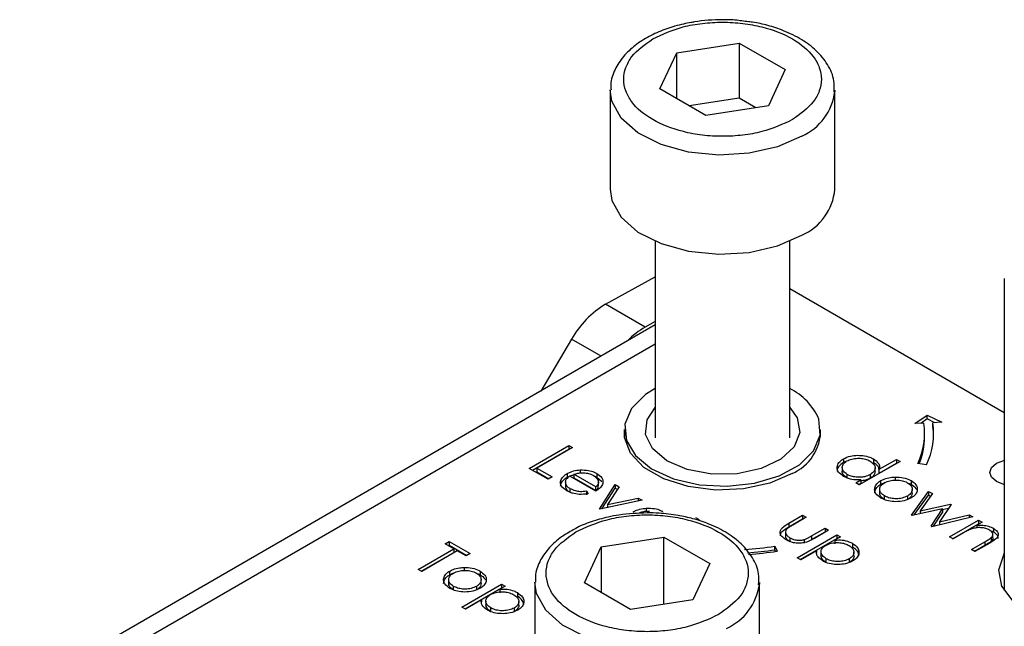
# Model space of a CAD drawing. Units: millimetres. Extents: x 10 to 410, y 10 to 267.
# Drawn here: x 41 to 42, y 233 to 233 of the extents above; entities that cross this region are included whole.
import ezdxf

# ---------------------------------------------------------------- set-up
doc = ezdxf.new("R2010")
doc.units = ezdxf.units.MM
doc.layers.add('SLD-0', color=179, linetype='Continuous')

msp = doc.modelspace()

# ---------------------------------------------------------------- linework, layer by layer
at = {"layer": 'SLD-0', "color": 179, "linetype": 'Continuous'}
for p, q in [((41.7272, 233.4505), (41.7969, 233.4613)), ((41.7969, 233.4613), (41.848, 233.4318)), ((41.7969, 233.4613), (41.7969, 233.4)), ((41.7085, 233.4103), (41.7272, 233.4505)), ((41.7272, 233.3995), (41.7272, 233.4505)), ((41.848, 233.4318), (41.8293, 233.3916)), ((41.6532, 233.4088), (41.6532, 233.2986)), ((41.7596, 233.3808), (41.7085, 233.4103)), ((41.9032, 233.2986), (41.9032, 233.4088)), ((41.9032, 233.4088), (41.9032, 233.4073)), ((41.7969, 233.4), (41.7412, 233.3914)), ((41.8153, 233.3894), (41.7969, 233.4)), ((41.8293, 233.3916), (41.7596, 233.3808)), ((41.6532, 233.2986), (41.6551, 233.2863)), ((41.6551, 233.2863), (41.6654, 233.2676)), ((41.6654, 233.2676), (41.684, 233.2511)), ((41.684, 233.2511), (41.7097, 233.2382)), ((41.7032, 233.2408), (41.7032, 233.022)), ((41.8395, 233.2357), (41.8666, 233.2475)), ((41.8532, 233.022), (41.8532, 233.2408)), ((41.7097, 233.2382), (41.7404, 233.2298)), ((41.7404, 233.2298), (41.774, 233.2264)), ((41.8078, 233.2285), (41.8395, 233.2357)), ((41.774, 233.2264), (41.8078, 233.2285)), ((41.648, 233.1708), (41.7032, 233.2014)), ((42.0919, 233.1995), (42.0919, 232.8522)), ((42.0919, 233.0501), (41.8532, 233.1879)), ((41.6921, 233.1453), (41.648, 233.1708)), ((41.7032, 233.1478), (40.9957, 232.7393)), ((41.7032, 233.1514), (41.6921, 233.1453)), ((41.6101, 233.132), (41.5759, 233.0742)), ((41.7032, 233.0769), (41.6926, 233.0702)), ((41.6926, 233.0702), (41.677, 233.0546)), ((41.677, 233.0546), (41.6696, 233.0372)), ((41.6942, 233.0422), (41.7032, 233.0557)), ((41.8532, 233.0557), (41.8613, 233.0445)), ((41.8613, 233.0445), (41.8643, 233.0282)), ((41.8869, 233.0251), (41.8854, 233.043)), ((41.9924, 233.0379), (42.0061, 233.0473)), ((42.0061, 233.0432), (41.9988, 233.0382)), ((42.0061, 233.0473), (42.0223, 233.0394)), ((42.0061, 233.0432), (42.0061, 233.0473)), ((42.0147, 233.039), (42.0061, 233.0432)), ((41.6696, 233.0372), (41.6711, 233.0193)), ((41.6925, 233.0259), (41.6942, 233.0422)), ((42.0024, 233.0384), (41.9924, 233.0379)), ((42.0223, 233.0394), (42.0124, 233.0389)), ((42.0124, 233.0348), (42.0124, 233.0389)), ((42.013, 233.0289), (42.0124, 233.0348)), ((41.6692, 233.0226), (41.6691, 233.0313)), ((41.6691, 233.0311), (41.6691, 233.0228)), ((41.6758, 233.005), (41.6692, 233.0226)), ((41.7001, 233.0101), (41.6925, 233.0259)), ((41.8643, 233.0282), (41.858, 233.0122)), ((41.8795, 233.0077), (41.8869, 233.0251)), ((41.8874, 233.0228), (41.8874, 233.0311)), ((42.0032, 233.023), (42.0032, 233.0271)), ((42.0132, 233.023), (42.013, 233.0289)), ((41.5629, 232.9881), (41.6071, 233.0136)), ((41.6111, 233.0113), (41.5714, 232.9884)), ((41.6071, 233.0136), (41.6111, 233.0113)), ((41.6071, 233.0136), (41.6071, 233.0095)), ((41.6711, 233.0193), (41.6812, 233.0024)), ((41.7162, 232.9966), (41.7001, 233.0101)), ((41.858, 233.0122), (41.8431, 232.9983)), ((41.5665, 232.986), (41.6071, 233.0095)), ((41.6071, 233.0095), (41.6076, 233.0093)), ((41.6907, 232.9892), (41.6758, 233.005)), ((41.6812, 233.0024), (41.6992, 232.9877)), ((41.8639, 232.9921), (41.8795, 233.0077)), ((41.5839, 232.976), (41.5629, 232.9881)), ((41.5714, 232.9884), (41.5884, 232.9786)), ((41.5714, 232.9884), (41.5714, 232.9843)), ((41.7127, 232.9765), (41.6907, 232.9892)), ((41.739, 232.9868), (41.7162, 232.9966)), ((41.8431, 232.9983), (41.8211, 232.9879)), ((41.8414, 232.9798), (41.8639, 232.9921)), ((41.9115, 232.989), (41.9115, 232.9849)), ((41.9128, 232.9988), (41.9128, 232.9947)), ((41.9759, 232.9959), (41.9305, 232.9698)), ((41.9464, 232.9986), (41.9464, 232.9945)), ((41.9481, 232.9846), (41.9481, 232.9887)), ((41.9526, 232.9871), (41.9719, 232.9982)), ((41.9526, 232.983), (41.9719, 232.9941)), ((41.9719, 232.9982), (41.9759, 232.9959)), ((41.9719, 232.9982), (41.9719, 232.9941)), ((41.9719, 232.9941), (41.9723, 232.9939)), ((42.0052, 232.992), (41.9956, 232.9934)), ((42.0759, 232.9837), (42.0778, 232.9892)), ((42.0778, 232.9892), (42.0832, 232.9939)), ((42.0832, 232.9939), (42.0913, 232.997)), ((42.0913, 232.997), (42.0919, 232.9972)), ((41.5714, 232.9843), (41.5849, 232.9765)), ((41.5884, 232.9786), (41.5839, 232.976)), ((41.6051, 232.9823), (41.6051, 232.9782)), ((41.6372, 232.9629), (41.6083, 232.9796)), ((41.6372, 232.9675), (41.6127, 232.9816)), ((41.6127, 232.9816), (41.6127, 232.9775)), ((41.6127, 232.9775), (41.6372, 232.9634)), ((41.6196, 232.9864), (41.6196, 232.9823)), ((41.6382, 232.9826), (41.6382, 232.9785)), ((41.6382, 232.9785), (41.6437, 232.9737)), ((41.6992, 232.9877), (41.7236, 232.9766)), ((41.7661, 232.9819), (41.739, 232.9868)), ((41.7945, 232.9822), (41.7661, 232.9819)), ((41.8211, 232.9879), (41.7945, 232.9822)), ((41.8138, 232.9716), (41.8414, 232.9798)), ((41.8556, 232.9824), (41.8307, 232.9716)), ((41.9169, 232.9775), (41.9169, 232.9815)), ((41.9427, 232.9813), (41.9427, 232.9772)), ((41.9526, 232.983), (41.9526, 232.9871)), ((41.9704, 232.9785), (41.9704, 232.9744)), ((42.0778, 232.9782), (42.0759, 232.9837)), ((42.0832, 232.9735), (42.0778, 232.9782)), ((41.6032, 232.9727), (41.6032, 232.9686)), ((41.6372, 232.9634), (41.6372, 232.9675)), ((41.64, 232.9729), (41.64, 232.9732)), ((41.64, 232.9691), (41.64, 232.9728)), ((41.6411, 232.9429), (41.6587, 232.9701)), ((41.663, 232.9676), (41.6502, 232.9478)), ((41.6587, 232.9701), (41.663, 232.9676)), ((41.6587, 232.9701), (41.6587, 232.966)), ((41.74, 232.9679), (41.7127, 232.9765)), ((41.7236, 232.9766), (41.7524, 232.9699)), ((41.7704, 232.9641), (41.74, 232.9679)), ((41.7524, 232.9699), (41.7833, 232.9682)), ((41.7833, 232.9682), (41.8138, 232.9716)), ((41.8307, 232.9716), (41.8015, 232.9654)), ((41.9266, 232.972), (41.9322, 232.9753)), ((41.9305, 232.9698), (41.9266, 232.972)), ((41.9322, 232.9712), (41.9301, 232.97)), ((41.9322, 232.9753), (41.9322, 232.9712)), ((41.9545, 232.9704), (41.9545, 232.9745)), ((41.9881, 232.9745), (41.9881, 232.9704)), ((42.0913, 232.9704), (42.0832, 232.9735)), ((42.0919, 232.9702), (42.0913, 232.9704)), ((41.6082, 232.9659), (41.6082, 232.9618)), ((41.6082, 232.9618), (41.6117, 232.9604)), ((41.6268, 232.963), (41.6285, 232.9599)), ((41.6268, 232.963), (41.6268, 232.9589)), ((41.6439, 232.9431), (41.6587, 232.966)), ((41.6502, 232.9478), (41.6844, 232.9552)), ((41.6587, 232.966), (41.6611, 232.9646)), ((41.6844, 232.9552), (41.6887, 232.9527)), ((41.6844, 232.9552), (41.6844, 232.9518)), ((41.8015, 232.9654), (41.7704, 232.9641)), ((41.9531, 232.9648), (41.9531, 232.9607)), ((41.9586, 232.9534), (41.9586, 232.9575)), ((41.984, 232.9574), (41.984, 232.9533)), ((41.9887, 232.9362), (42.0076, 232.9626)), ((41.9893, 232.9607), (41.9893, 232.9648)), ((41.9917, 232.9363), (42.0076, 232.9585)), ((42.0119, 232.9601), (41.9983, 232.9411)), ((42.0076, 232.9626), (42.0119, 232.9601)), ((42.0076, 232.9626), (42.0076, 232.9585)), ((42.0076, 232.9585), (42.0098, 232.9572)), ((41.6887, 232.9527), (41.6417, 232.9426)), ((41.6502, 232.9478), (41.6502, 232.9444)), ((41.9983, 232.9411), (42.032, 232.9485)), ((42.0327, 232.9481), (42.0198, 232.9287)), ((42.032, 232.9485), (42.0327, 232.9481)), ((42.032, 232.9485), (42.032, 232.9471)), ((41.6417, 232.9426), (41.6411, 232.9429)), ((41.6932, 232.9439), (41.6932, 232.9398)), ((41.7482, 232.9335), (41.7522, 232.9312)), ((41.852, 232.9272), (41.8674, 232.9361)), ((41.8714, 232.9338), (41.8564, 232.9251)), ((41.8674, 232.9361), (41.8714, 232.9338)), ((41.8674, 232.9361), (41.8674, 232.932)), ((41.9894, 232.9358), (41.9887, 232.9362)), ((42.0232, 232.9431), (41.9894, 232.9358)), ((41.9983, 232.9411), (41.9983, 232.9377)), ((42.0103, 232.9237), (42.0232, 232.9431)), ((42.0569, 232.9341), (42.0111, 232.9233)), ((42.013, 232.9237), (42.0232, 232.939)), ((42.0198, 232.9287), (42.0527, 232.9365)), ((42.0232, 232.9425), (42.0299, 232.9439)), ((42.0232, 232.9431), (42.0232, 232.939)), ((42.0527, 232.9365), (42.0569, 232.9341)), ((42.0527, 232.9365), (42.0527, 232.9331)), ((41.852, 232.9231), (41.8674, 232.932)), ((41.852, 232.9272), (41.852, 232.9231)), ((41.8674, 232.932), (41.8679, 232.9317)), ((42.0111, 232.9233), (42.0103, 232.9237)), ((42.0198, 232.9287), (42.0198, 232.9253)), ((42.0308, 232.9119), (42.0631, 232.9305)), ((42.0344, 232.9098), (42.0631, 232.9264)), ((42.0671, 232.9282), (42.0613, 232.9249)), ((42.0613, 232.9249), (42.0613, 232.922)), ((42.0631, 232.9305), (42.0671, 232.9282)), ((42.0631, 232.9305), (42.0631, 232.9264)), ((42.0636, 232.9262), (42.0631, 232.9264)), ((41.6432, 232.9009), (41.713, 232.9117)), ((41.713, 232.9117), (41.764, 232.8822)), ((41.713, 232.837), (41.713, 232.9117)), ((41.8482, 232.9164), (41.8482, 232.9123)), ((41.8612, 232.8886), (41.9054, 232.9142)), ((41.8774, 232.913), (41.8924, 232.9217)), ((41.8774, 232.9089), (41.8924, 232.9176)), ((41.8774, 232.913), (41.8774, 232.9089)), ((41.8963, 232.9194), (41.8806, 232.9103)), ((41.8924, 232.9217), (41.8963, 232.9194)), ((41.8924, 232.9217), (41.8924, 232.9176)), ((41.8924, 232.9176), (41.8928, 232.9173)), ((41.9094, 232.9119), (41.9034, 232.9084)), ((41.9054, 232.9142), (41.9094, 232.9119)), ((41.9054, 232.9142), (41.9054, 232.9101)), ((42.0348, 232.9096), (42.0308, 232.9119)), ((42.0465, 232.9163), (42.0348, 232.9096)), ((42.08, 232.9174), (42.0763, 232.9188)), ((42.0793, 232.9109), (42.0793, 232.915)), ((42.08, 232.9215), (42.08, 232.9174)), ((41.4693, 232.9042), (41.4739, 232.9068)), ((41.479, 232.8986), (41.4693, 232.9042)), ((41.4729, 232.9022), (41.4739, 232.9027)), ((41.4739, 232.9068), (41.4971, 232.8934)), ((41.4739, 232.9068), (41.4739, 232.9027)), ((41.4739, 232.9027), (41.4936, 232.8914)), ((41.6246, 232.8607), (41.6432, 232.9009)), ((41.6432, 232.9009), (41.6432, 232.8499)), ((41.8365, 232.9016), (41.8391, 232.896)), ((41.8365, 232.8975), (41.8365, 232.9016)), ((41.853, 232.911), (41.853, 232.9069)), ((41.8647, 232.8866), (41.9054, 232.9101)), ((41.8689, 232.9089), (41.8689, 232.9048)), ((41.9034, 232.9084), (41.9034, 232.9043)), ((41.9058, 232.9098), (41.9054, 232.9101)), ((41.923, 232.9047), (41.923, 232.9006)), ((42.0552, 232.8978), (42.0704, 232.9066)), ((42.0704, 232.9025), (42.0587, 232.8958)), ((42.0757, 232.905), (42.0592, 232.8955)), ((42.0704, 232.9066), (42.0704, 232.9025)), ((42.0773, 232.9111), (42.0773, 232.907)), ((41.4393, 232.8758), (41.479, 232.8986)), ((41.4428, 232.8737), (41.479, 232.8946)), ((41.4829, 232.8964), (41.4433, 232.8735)), ((41.479, 232.8986), (41.479, 232.8946)), ((41.4926, 232.8908), (41.4829, 232.8964)), ((41.4971, 232.8934), (41.4926, 232.8908)), ((41.8373, 232.8958), (41.8365, 232.8975)), ((41.8829, 232.8966), (41.8652, 232.8864)), ((41.8829, 232.8966), (41.8829, 232.8945)), ((41.8878, 232.8953), (41.8878, 232.8912)), ((41.9245, 232.8948), (41.9245, 232.8949)), ((41.9245, 232.8908), (41.9245, 232.8948)), ((42.0592, 232.8955), (42.0552, 232.8978)), ((42.0857, 232.8753), (42.0916, 232.8932)), ((42.0916, 232.8932), (42.0919, 232.8937)), ((41.764, 232.8822), (41.7453, 232.842)), ((41.8652, 232.8864), (41.8612, 232.8886)), ((41.8935, 232.8836), (41.8935, 232.8876)), ((41.9193, 232.8875), (41.9193, 232.8834)), ((41.4433, 232.8735), (41.4393, 232.8758)), ((41.4746, 232.8698), (41.4746, 232.8739)), ((41.4905, 232.878), (41.4905, 232.8739)), ((41.5082, 232.8739), (41.5082, 232.8699)), ((42.0893, 232.8571), (42.0857, 232.8753)), ((41.4732, 232.8643), (41.4732, 232.8602)), ((41.4787, 232.8529), (41.4787, 232.8569)), ((41.488, 232.8339), (41.5322, 232.8594)), ((41.5041, 232.8569), (41.5041, 232.8528)), ((41.5094, 232.8602), (41.5094, 232.8643)), ((41.5362, 232.8571), (41.5302, 232.8537)), ((41.5322, 232.8594), (41.5362, 232.8571)), ((41.5322, 232.8594), (41.5322, 232.8553)), ((41.5693, 232.8612), (41.5693, 232.7832)), ((41.6756, 232.8312), (41.6246, 232.8607)), ((41.8193, 232.8612), (41.8192, 232.8592)), ((41.8193, 232.749), (41.8193, 232.8612)), ((42.1019, 232.8403), (42.0893, 232.8571)), ((41.4916, 232.8318), (41.5322, 232.8553)), ((41.5302, 232.8537), (41.5302, 232.8496)), ((41.5327, 232.8551), (41.5322, 232.8553)), ((41.5498, 232.8499), (41.5498, 232.8458)), ((41.5098, 232.8418), (41.492, 232.8316)), ((41.5098, 232.8418), (41.5098, 232.8397)), ((41.5147, 232.8405), (41.5147, 232.8364)), ((41.5514, 232.8401), (41.5514, 232.8402)), ((41.5514, 232.8361), (41.5514, 232.8401)), ((41.7453, 232.842), (41.6756, 232.8312)), ((41.492, 232.8316), (41.488, 232.8339)), ((41.5204, 232.8288), (41.5204, 232.8329)), ((41.5462, 232.8328), (41.5462, 232.8287))]:
    msp.add_line(p, q, dxfattribs=at)
at = {"layer": 'SLD-0', "color": 8, "linetype": 'Continuous'}
for p, q in [((41.6551, 233.3965), (41.6532, 233.4091)), ((41.6654, 233.3778), (41.6551, 233.3965)), ((41.684, 233.3614), (41.6654, 233.3778)), ((41.7097, 233.3485), (41.684, 233.3614)), ((41.8666, 233.3578), (41.8395, 233.3459)), ((41.7404, 233.34), (41.7097, 233.3485)), ((41.774, 233.3367), (41.7404, 233.34)), ((41.8395, 233.3459), (41.8078, 233.3387)), ((41.8078, 233.3387), (41.774, 233.3367)), ((41.643, 233.113), (41.6101, 233.132)), ((41.0269, 232.7362), (41.7032, 233.1266)), ((41.5711, 232.849), (41.5693, 232.8616)), ((41.5814, 232.8303), (41.5711, 232.849)), ((41.6001, 232.8138), (41.5814, 232.8303)), ((41.6257, 232.8009), (41.6001, 232.8138))]:
    msp.add_line(p, q, dxfattribs=at)
for centre, radius, start, end in [((41.8409, 233.4151), 0.0628, 294.2199, 352.913), ((41.7567, 232.8677), 0.0631, 294.2882, 352.184)]:
    msp.add_arc(centre, radius, start, end, dxfattribs=at)
at = {"layer": 'SLD-0', "color": 179, "linetype": 'Continuous'}
for centre, radius, start, end in [((41.8412, 233.3044), 0.0623, 294.0627, 354.6172), ((41.7028, 233.0796), 0.1064, 121.0218, 150.541), ((41.7361, 233.0682), 0.0888, 119.6691, 135.9368), ((41.8224, 233.0154), 0.0688, 23.6195, 63.365), ((41.9252, 233.0271), 0.078, 334.4381, 8.3266), ((41.9318, 233.0271), 0.0814, 334.4381, 8.3266), ((41.8348, 233.0307), 0.0526, 293.2711, 0.701), ((41.9243, 233.0234), 0.0789, 337.515, 359.7165), ((41.7791, 233.2738), 0.3766, 273.5932, 278.763), ((41.7792, 233.2692), 0.376, 274.0737, 278.7653), ((41.7792, 233.2842), 0.3927, 274.081, 278.7654)]:
    msp.add_arc(centre, radius, start, end, dxfattribs=at)
for points, knots in [([(41.7431, 233.4841), (41.7403, 233.4836), (41.7309, 233.4819), (41.7157, 233.4774), (41.6981, 233.47), (41.6822, 233.4603), (41.6687, 233.4483), (41.6589, 233.434), (41.6534, 233.4204), (41.6539, 233.4119), (41.6541, 233.4092)], [0, 0, 0, 0, 0.056323, 0.190266, 0.325798, 0.468547, 0.615612, 0.767066, 0.925324, 1, 1, 1, 1]), ([(41.7005, 233.4659), (41.7113, 233.471), (41.7279, 233.4788), (41.7558, 233.4836), (41.7782, 233.485), (41.8008, 233.4836), (41.8283, 233.4786), (41.8579, 233.467), (41.878, 233.4499), (41.8867, 233.4341), (41.889, 233.421), (41.8866, 233.4081), (41.8782, 233.392), (41.8648, 233.3824), (41.856, 233.3761)], [0, 0, 0, 0, 0.119728, 0.18418, 0.25, 0.31582, 0.380272, 0.5, 0.619728, 0.68418, 0.75, 0.81582, 0.880272, 1, 1, 1, 1]), ([(41.7782, 233.4873), (41.7676, 233.487), (41.7557, 233.4866), (41.7444, 233.4844), (41.7431, 233.4841)], [0, 0, 0, 0, 0.888312, 1, 1, 1, 1]), ([(41.8054, 233.4852), (41.8003, 233.4859), (41.7914, 233.4872), (41.7822, 233.4873), (41.7782, 233.4873)], [0, 0, 0, 0, 0.567897, 1, 1, 1, 1]), ([(41.9024, 233.407), (41.9026, 233.4111), (41.903, 233.4216), (41.8959, 233.4376), (41.8834, 233.453), (41.8666, 233.4656), (41.8481, 233.4748), (41.8293, 233.4809), (41.8155, 233.4842), (41.8075, 233.485), (41.8054, 233.4852)], [0, 0, 0, 0, 0.104393, 0.268356, 0.429487, 0.577417, 0.734297, 0.85425, 0.961145, 1, 1, 1, 1]), ([(41.856, 233.3761), (41.8452, 233.3711), (41.8286, 233.3633), (41.8007, 233.3585), (41.7783, 233.3571), (41.7557, 233.3584), (41.7282, 233.3635), (41.6986, 233.3751), (41.6785, 233.3921), (41.6698, 233.408), (41.6674, 233.4211), (41.6699, 233.434), (41.6783, 233.4501), (41.6917, 233.4597), (41.7005, 233.4659)], [0, 0, 0, 0, 0.1197284, 0.1841803, 0.25, 0.3158197, 0.3802716, 0.5, 0.6197284, 0.6841803, 0.75, 0.8158197, 0.8802716, 1, 1, 1, 1]), ([(41.9128, 232.9988), (41.9153, 232.9999), (41.9199, 233.0021), (41.9285, 233.0029), (41.9367, 233.0023), (41.9427, 233.0005), (41.9456, 232.999), (41.9464, 232.9986)], [0, 0, 0, 0, 0.253409, 0.468356, 0.682297, 0.911033, 1, 1, 1, 1]), ([(41.9167, 232.9964), (41.9184, 232.9972), (41.9219, 232.9988), (41.9283, 232.9996), (41.9346, 232.9992), (41.9393, 232.9979), (41.9416, 232.9967), (41.9425, 232.9962)], [0, 0, 0, 0, 0.230623, 0.457431, 0.673422, 0.882543, 1, 1, 1, 1]), ([(41.9128, 232.9947), (41.9107, 232.9932), (41.907, 232.9904), (41.9054, 232.9867), (41.9059, 232.9851), (41.9059, 232.985)], [0, 0, 0, 0, 0.5369807, 0.9772797, 1, 1, 1, 1]), ([(41.9128, 232.9793), (41.9107, 232.9808), (41.9069, 232.9836), (41.9054, 232.9887), (41.9065, 232.9935), (41.9097, 232.9968), (41.9122, 232.9984), (41.9128, 232.9988)], [0, 0, 0, 0, 0.264217, 0.485077, 0.705276, 0.926097, 1, 1, 1, 1]), ([(41.9169, 232.9815), (41.9154, 232.9826), (41.9125, 232.9848), (41.9111, 232.9887), (41.9121, 232.9924), (41.9144, 232.995), (41.9162, 232.9962), (41.9167, 232.9964)], [0, 0, 0, 0, 0.251648, 0.492354, 0.708227, 0.928368, 1, 1, 1, 1]), ([(41.9163, 232.9962), (41.9157, 232.996), (41.9144, 232.9956), (41.9133, 232.995), (41.9128, 232.9947)], [0, 0, 0, 0, 0.466576, 1, 1, 1, 1]), ([(41.9425, 232.9962), (41.9441, 232.9951), (41.9472, 232.9929), (41.9484, 232.9889), (41.9475, 232.9853), (41.9451, 232.9828), (41.9432, 232.9817), (41.9427, 232.9813)], [0, 0, 0, 0, 0.260506, 0.499917, 0.709521, 0.91915, 1, 1, 1, 1]), ([(41.9464, 232.9986), (41.9484, 232.9971), (41.9519, 232.9946), (41.9532, 232.9904), (41.9528, 232.988), (41.9526, 232.9871)], [0, 0, 0, 0, 0.432584, 0.769711, 1, 1, 1, 1]), ([(41.9523, 232.987), (41.9524, 232.9876), (41.9524, 232.9893), (41.9501, 232.9919), (41.9477, 232.9936), (41.9464, 232.9945)], [0, 0, 0, 0, 0.217557, 0.594746, 1, 1, 1, 1]), ([(41.6047, 232.9633), (41.6025, 232.9649), (41.5987, 232.9674), (41.5973, 232.9725), (41.5988, 232.9771), (41.602, 232.9804), (41.6045, 232.982), (41.6051, 232.9823)], [0, 0, 0, 0, 0.277358, 0.467794, 0.7004, 0.934765, 1, 1, 1, 1]), ([(41.5978, 232.9683), (41.5981, 232.9699), (41.5987, 232.9731), (41.602, 232.9763), (41.6045, 232.9779), (41.6051, 232.9782)], [0, 0, 0, 0, 0.425056, 0.874811, 1, 1, 1, 1]), ([(41.6083, 232.9796), (41.6067, 232.9785), (41.604, 232.9765), (41.6029, 232.9729), (41.6036, 232.9698), (41.6058, 232.9674), (41.6076, 232.9663), (41.6082, 232.9659)], [0, 0, 0, 0, 0.277945, 0.486518, 0.695015, 0.903278, 1, 1, 1, 1]), ([(41.6051, 232.9823), (41.6063, 232.9829), (41.6095, 232.9846), (41.6146, 232.9859), (41.6184, 232.9863), (41.6196, 232.9864)], [0, 0, 0, 0, 0.297477, 0.784308, 1, 1, 1, 1]), ([(41.6051, 232.9782), (41.6063, 232.9789), (41.6085, 232.9801), (41.6113, 232.9807), (41.6127, 232.981)], [0, 0, 0, 0, 0.536845, 1, 1, 1, 1]), ([(41.6127, 232.9816), (41.6141, 232.982), (41.6169, 232.9828), (41.6205, 232.9833), (41.6226, 232.9832), (41.6231, 232.9832)], [0, 0, 0, 0, 0.431377, 0.86545, 1, 1, 1, 1]), ([(41.6196, 232.9864), (41.6227, 232.9864), (41.6284, 232.9864), (41.6346, 232.9845), (41.6373, 232.983), (41.6382, 232.9826)], [0, 0, 0, 0, 0.45911, 0.822258, 1, 1, 1, 1]), ([(41.6231, 232.9832), (41.6242, 232.9831), (41.6272, 232.9829), (41.6312, 232.9819), (41.6335, 232.9807), (41.6344, 232.9802)], [0, 0, 0, 0, 0.257648, 0.701477, 1, 1, 1, 1]), ([(41.6343, 232.9802), (41.6347, 232.9801), (41.6362, 232.9797), (41.6374, 232.979), (41.6382, 232.9785)], [0, 0, 0, 0, 0.261976, 1, 1, 1, 1]), ([(41.6344, 232.9802), (41.636, 232.9791), (41.6389, 232.9769), (41.6405, 232.973), (41.6393, 232.9698), (41.6378, 232.9681), (41.6372, 232.9675)], [0, 0, 0, 0, 0.3048923, 0.5890164, 0.8419038, 1, 1, 1, 1]), ([(41.6382, 232.9826), (41.6403, 232.9811), (41.6436, 232.9787), (41.6453, 232.9747), (41.645, 232.9725), (41.6449, 232.9714)], [0, 0, 0, 0, 0.4672403, 0.7247085, 1, 1, 1, 1]), ([(41.9169, 232.9775), (41.9155, 232.9785), (41.9126, 232.9807), (41.9112, 232.9835), (41.9115, 232.9849), (41.9115, 232.9849)], [0, 0, 0, 0, 0.501733, 0.981649, 1, 1, 1, 1]), ([(41.9322, 232.9753), (41.9287, 232.9753), (41.9235, 232.9753), (41.917, 232.9772), (41.9142, 232.9786), (41.9128, 232.9793)], [0, 0, 0, 0, 0.478032, 0.731976, 1, 1, 1, 1]), ([(41.9427, 232.9813), (41.9407, 232.9804), (41.9373, 232.9788), (41.9311, 232.9781), (41.9254, 232.9785), (41.9205, 232.9797), (41.918, 232.981), (41.9169, 232.9815)], [0, 0, 0, 0, 0.259233, 0.453725, 0.64812, 0.854953, 1, 1, 1, 1]), ([(41.9427, 232.9772), (41.9407, 232.9763), (41.9376, 232.9748), (41.9337, 232.9744), (41.9322, 232.9743)], [0, 0, 0, 0, 0.625286, 1, 1, 1, 1]), ([(41.948, 232.9846), (41.9479, 232.9835), (41.9476, 232.9812), (41.9451, 232.9787), (41.9432, 232.9776), (41.9427, 232.9772)], [0, 0, 0, 0, 0.4145639, 0.8370539, 1, 1, 1, 1]), ([(41.9545, 232.9745), (41.9557, 232.9751), (41.9588, 232.9767), (41.9644, 232.9781), (41.9687, 232.9784), (41.9704, 232.9785)], [0, 0, 0, 0, 0.274863, 0.703474, 1, 1, 1, 1]), ([(41.9704, 232.9785), (41.9735, 232.9784), (41.9797, 232.9782), (41.9853, 232.976), (41.9878, 232.9746), (41.9881, 232.9745)], [0, 0, 0, 0, 0.468848, 0.941223, 1, 1, 1, 1]), ([(41.6033, 232.9686), (41.6034, 232.9676), (41.6036, 232.9656), (41.6058, 232.9633), (41.6076, 232.9622), (41.6082, 232.9618)], [0, 0, 0, 0, 0.386126, 0.805318, 1, 1, 1, 1]), ([(41.6449, 232.9714), (41.6446, 232.9706), (41.6438, 232.9683), (41.6411, 232.9654), (41.6382, 232.9636), (41.6372, 232.9629)], [0, 0, 0, 0, 0.248787, 0.723653, 1, 1, 1, 1]), ([(41.6372, 232.9634), (41.6382, 232.9645), (41.64, 232.9663), (41.6399, 232.9684), (41.6399, 232.9691)], [0, 0, 0, 0, 0.620348, 1, 1, 1, 1]), ([(41.9546, 232.9552), (41.9525, 232.9567), (41.9486, 232.9594), (41.9472, 232.9644), (41.9482, 232.9689), (41.9511, 232.9723), (41.9538, 232.974), (41.9545, 232.9745)], [0, 0, 0, 0, 0.274092, 0.479155, 0.683111, 0.913181, 1, 1, 1, 1]), ([(41.9476, 232.9606), (41.9478, 232.9619), (41.9481, 232.9649), (41.9511, 232.9683), (41.9538, 232.9699), (41.9545, 232.9704)], [0, 0, 0, 0, 0.373312, 0.828305, 1, 1, 1, 1]), ([(41.9586, 232.9575), (41.9571, 232.9586), (41.9543, 232.9605), (41.9529, 232.9641), (41.9535, 232.9675), (41.9555, 232.9703), (41.9577, 232.9716), (41.9585, 232.9721)], [0, 0, 0, 0, 0.253288, 0.458296, 0.663723, 0.86945, 1, 1, 1, 1]), ([(41.9545, 232.9704), (41.9557, 232.9711), (41.957, 232.9719), (41.9588, 232.9723), (41.959, 232.9724)], [0, 0, 0, 0, 0.860255, 1, 1, 1, 1]), ([(41.9585, 232.9721), (41.9604, 232.973), (41.964, 232.9747), (41.9707, 232.9754), (41.9771, 232.975), (41.9815, 232.9736), (41.9836, 232.9725), (41.9841, 232.9722)], [0, 0, 0, 0, 0.2536188, 0.4881162, 0.6995819, 0.926209, 1, 1, 1, 1]), ([(41.9841, 232.9722), (41.9856, 232.9712), (41.9884, 232.9691), (41.9896, 232.9654), (41.9889, 232.9617), (41.9866, 232.959), (41.9845, 232.9578), (41.984, 232.9574)], [0, 0, 0, 0, 0.242283, 0.472174, 0.682706, 0.913225, 1, 1, 1, 1]), ([(41.9845, 232.9718), (41.9855, 232.9716), (41.9868, 232.9712), (41.9878, 232.9706), (41.9881, 232.9704)], [0, 0, 0, 0, 0.736913, 1, 1, 1, 1]), ([(41.9881, 232.9745), (41.9901, 232.9731), (41.9932, 232.9709), (41.995, 232.9672), (41.995, 232.9653), (41.995, 232.9643)], [0, 0, 0, 0, 0.490124, 0.738774, 1, 1, 1, 1]), ([(41.9881, 232.9704), (41.9902, 232.969), (41.9929, 232.9672), (41.9939, 232.965), (41.9941, 232.9645)], [0, 0, 0, 0, 0.797665, 1, 1, 1, 1]), ([(41.6285, 232.9599), (41.6251, 232.9595), (41.6193, 232.9588), (41.6111, 232.9603), (41.6069, 232.9621), (41.6049, 232.9632), (41.6047, 232.9633)], [0, 0, 0, 0, 0.392504, 0.678627, 0.964313, 1, 1, 1, 1]), ([(41.6082, 232.9659), (41.6101, 232.965), (41.6135, 232.9634), (41.6202, 232.9623), (41.6244, 232.9627), (41.6268, 232.963)], [0, 0, 0, 0, 0.3718711, 0.6378378, 1, 1, 1, 1]), ([(41.9586, 232.9534), (41.9571, 232.9545), (41.9545, 232.9564), (41.953, 232.9592), (41.9533, 232.9605), (41.9533, 232.9607)], [0, 0, 0, 0, 0.507409, 0.918098, 1, 1, 1, 1]), ([(41.988, 232.9552), (41.9855, 232.954), (41.9806, 232.9517), (41.9714, 232.9508), (41.9631, 232.9516), (41.9577, 232.9535), (41.9553, 232.9548), (41.9546, 232.9552)], [0, 0, 0, 0, 0.251449, 0.504197, 0.728786, 0.925714, 1, 1, 1, 1]), ([(41.984, 232.9574), (41.9822, 232.9566), (41.9786, 232.9549), (41.9719, 232.9541), (41.9657, 232.9547), (41.9613, 232.956), (41.9593, 232.9571), (41.9586, 232.9575)], [0, 0, 0, 0, 0.2456923, 0.4841962, 0.7000928, 0.9032572, 1, 1, 1, 1]), ([(41.9892, 232.9607), (41.9891, 232.9597), (41.9889, 232.9575), (41.9866, 232.955), (41.9845, 232.9537), (41.984, 232.9533)], [0, 0, 0, 0, 0.367254, 0.826955, 1, 1, 1, 1]), ([(41.995, 232.9643), (41.9949, 232.9634), (41.9945, 232.9611), (41.9921, 232.9578), (41.9892, 232.9559), (41.988, 232.9552)], [0, 0, 0, 0, 0.2689425, 0.6947937, 1, 1, 1, 1]), ([(41.6943, 232.9387), (41.6837, 232.9382), (41.6689, 232.9376), (41.6481, 232.9336), (41.6318, 232.9288), (41.6187, 232.9239), (41.6129, 232.9203), (41.6119, 232.9197)], [0, 0, 0, 0, 0.352073, 0.493208, 0.723696, 0.956736, 1, 1, 1, 1]), ([(41.6147, 232.9174), (41.6258, 232.9225), (41.6428, 232.9305), (41.6713, 232.9355), (41.6943, 232.9369), (41.7173, 232.9355), (41.7455, 232.9303), (41.7758, 232.9185), (41.7963, 232.901), (41.8052, 232.8848), (41.8076, 232.8714), (41.8051, 232.8582), (41.7965, 232.8418), (41.7828, 232.8319), (41.7738, 232.8255)], [0, 0, 0, 0, 0.119728, 0.18418, 0.25, 0.31582, 0.380272, 0.5, 0.619728, 0.68418, 0.75, 0.81582, 0.880272, 1, 1, 1, 1]), ([(41.6787, 232.9398), (41.6799, 232.9404), (41.6831, 232.9421), (41.6883, 232.9434), (41.6921, 232.9437), (41.6932, 232.9439)], [0, 0, 0, 0, 0.297477, 0.784308, 1, 1, 1, 1]), ([(41.6863, 232.9391), (41.6877, 232.9395), (41.6906, 232.9403), (41.6942, 232.9408), (41.6963, 232.9407), (41.6968, 232.9407)], [0, 0, 0, 0, 0.431377, 0.86545, 1, 1, 1, 1]), ([(41.6932, 232.9439), (41.6964, 232.9439), (41.7021, 232.9439), (41.7083, 232.942), (41.711, 232.9405), (41.7119, 232.94)], [0, 0, 0, 0, 0.45911, 0.822258, 1, 1, 1, 1]), ([(41.8184, 232.8587), (41.8187, 232.8628), (41.8192, 232.8731), (41.8123, 232.8889), (41.8001, 232.9041), (41.7836, 232.9167), (41.7651, 232.9259), (41.7462, 232.9322), (41.7276, 232.9363), (41.7103, 232.9384), (41.6987, 232.9386), (41.6943, 232.9387)], [0, 0, 0, 0, 0.090435, 0.230992, 0.367718, 0.493013, 0.627952, 0.731366, 0.821777, 0.931865, 1, 1, 1, 1]), ([(41.849, 232.9087), (41.8472, 232.9099), (41.8442, 232.9119), (41.8422, 232.9156), (41.8423, 232.919), (41.8453, 232.9231), (41.8493, 232.9255), (41.852, 232.9272)], [0, 0, 0, 0, 0.219554, 0.376294, 0.533206, 0.685249, 1, 1, 1, 1]), ([(41.8426, 232.9131), (41.8426, 232.9137), (41.8425, 232.9154), (41.8454, 232.9191), (41.8493, 232.9215), (41.852, 232.9231)], [0, 0, 0, 0, 0.1496816, 0.4266455, 1, 1, 1, 1]), ([(41.8564, 232.9251), (41.8552, 232.9244), (41.8533, 232.9233), (41.851, 232.9217), (41.85, 232.9208), (41.8495, 232.9204)], [0, 0, 0, 0, 0.497431, 0.74773, 1, 1, 1, 1]), ([(42.0753, 232.9196), (42.074, 232.9202), (42.0713, 232.9215), (42.066, 232.9223), (42.0605, 232.9222), (42.0573, 232.9214), (42.0558, 232.921)], [0, 0, 0, 0, 0.239761, 0.5048328, 0.7556522, 1, 1, 1, 1]), ([(42.0613, 232.9249), (42.0629, 232.9249), (42.0669, 232.9252), (42.073, 232.9244), (42.0775, 232.9228), (42.0795, 232.9217), (42.08, 232.9215)], [0, 0, 0, 0, 0.246647, 0.58141, 0.911014, 1, 1, 1, 1]), ([(41.6119, 232.9197), (41.6075, 232.9172), (41.5974, 232.9115), (41.5849, 232.9002), (41.575, 232.8863), (41.5695, 232.873), (41.57, 232.8646), (41.5701, 232.8617)], [0, 0, 0, 0, 0.179806, 0.40449, 0.635975, 0.878516, 1, 1, 1, 1]), ([(41.7738, 232.8255), (41.7628, 232.8204), (41.7457, 232.8124), (41.7173, 232.8075), (41.6943, 232.806), (41.6712, 232.8074), (41.6431, 232.8126), (41.6128, 232.8244), (41.5923, 232.8419), (41.5834, 232.8581), (41.581, 232.8715), (41.5834, 232.8847), (41.592, 232.9012), (41.6058, 232.911), (41.6147, 232.9174)], [0, 0, 0, 0, 0.119728, 0.18418, 0.25, 0.31582, 0.380272, 0.5, 0.619728, 0.68418, 0.75, 0.81582, 0.880272, 1, 1, 1, 1]), ([(41.8495, 232.9204), (41.8489, 232.9195), (41.8478, 232.9178), (41.8484, 232.9152), (41.8502, 232.9129), (41.8521, 232.9116), (41.853, 232.911)], [0, 0, 0, 0, 0.269918, 0.518603, 0.7585, 1, 1, 1, 1]), ([(41.8484, 232.9124), (41.8484, 232.9119), (41.8486, 232.9107), (41.8502, 232.9088), (41.8521, 232.9075), (41.853, 232.9069)], [0, 0, 0, 0, 0.201275, 0.599308, 1, 1, 1, 1]), ([(41.8689, 232.9089), (41.8699, 232.9093), (41.872, 232.9101), (41.8748, 232.9116), (41.8765, 232.9125), (41.8774, 232.913)], [0, 0, 0, 0, 0.345383, 0.672353, 1, 1, 1, 1]), ([(42.0558, 232.921), (42.0544, 232.9204), (42.0521, 232.9194), (42.0491, 232.9178), (42.0473, 232.9168), (42.0465, 232.9163)], [0, 0, 0, 0, 0.408034, 0.703839, 1, 1, 1, 1]), ([(42.0773, 232.9111), (42.0781, 232.912), (42.0794, 232.9134), (42.0793, 232.9157), (42.0781, 232.9178), (42.0763, 232.9189), (42.0753, 232.9196)], [0, 0, 0, 0, 0.312681, 0.515137, 0.717471, 1, 1, 1, 1]), ([(42.08, 232.9215), (42.0814, 232.9204), (42.0841, 232.9185), (42.0853, 232.9151), (42.0847, 232.912), (42.0814, 232.9085), (42.0779, 232.9064), (42.0757, 232.905)], [0, 0, 0, 0, 0.212468, 0.377042, 0.541942, 0.700206, 1, 1, 1, 1]), ([(42.0847, 232.9101), (42.0849, 232.9105), (42.0852, 232.912), (42.0838, 232.9145), (42.0816, 232.9163), (42.0802, 232.9172), (42.08, 232.9174)], [0, 0, 0, 0, 0.174261, 0.54328, 0.932057, 1, 1, 1, 1]), ([(41.8806, 232.9103), (41.8782, 232.909), (41.8743, 232.9068), (41.8675, 232.905), (41.8615, 232.9047), (41.8552, 232.9058), (41.8513, 232.9075), (41.8493, 232.9086), (41.849, 232.9087)], [0, 0, 0, 0, 0.2763306, 0.4414066, 0.6073751, 0.7618651, 0.9741795, 1, 1, 1, 1]), ([(41.853, 232.911), (41.8549, 232.9101), (41.8579, 232.9087), (41.8632, 232.9081), (41.8667, 232.9083), (41.8684, 232.9088), (41.8689, 232.9089)], [0, 0, 0, 0, 0.406347, 0.664161, 0.922885, 1, 1, 1, 1]), ([(41.8935, 232.8876), (41.892, 232.8888), (41.8889, 232.891), (41.8874, 232.8952), (41.8886, 232.8989), (41.891, 232.9012), (41.8927, 232.9022), (41.8931, 232.9025)], [0, 0, 0, 0, 0.264649, 0.518, 0.737792, 0.934022, 1, 1, 1, 1]), ([(41.8931, 232.9025), (41.8951, 232.9034), (41.8988, 232.9052), (41.9056, 232.9058), (41.9118, 232.9053), (41.9162, 232.9039), (41.9183, 232.9027), (41.919, 232.9024)], [0, 0, 0, 0, 0.258405, 0.492981, 0.696082, 0.909948, 1, 1, 1, 1]), ([(41.9034, 232.9084), (41.9061, 232.9085), (41.9115, 232.9088), (41.9184, 232.907), (41.9217, 232.9053), (41.923, 232.9047)], [0, 0, 0, 0, 0.376367, 0.757221, 1, 1, 1, 1]), ([(41.919, 232.9024), (41.9205, 232.9013), (41.9236, 232.899), (41.9249, 232.895), (41.9238, 232.8913), (41.9215, 232.8889), (41.9197, 232.8878), (41.9193, 232.8875)], [0, 0, 0, 0, 0.261589, 0.510185, 0.722431, 0.940525, 1, 1, 1, 1]), ([(41.923, 232.9047), (41.9251, 232.9031), (41.929, 232.9003), (41.9305, 232.8951), (41.9294, 232.8903), (41.9263, 232.8871), (41.9239, 232.8856), (41.9233, 232.8853)], [0, 0, 0, 0, 0.273157, 0.495102, 0.716376, 0.935042, 1, 1, 1, 1]), ([(41.93, 232.8908), (41.9298, 232.8921), (41.9295, 232.8951), (41.9264, 232.8985), (41.9237, 232.9001), (41.923, 232.9006)], [0, 0, 0, 0, 0.37342, 0.827363, 1, 1, 1, 1]), ([(42.0704, 232.9066), (42.0716, 232.9073), (42.0734, 232.9084), (42.0758, 232.9098), (42.0768, 232.9107), (42.0773, 232.9111)], [0, 0, 0, 0, 0.498453, 0.74855, 1, 1, 1, 1]), ([(42.0773, 232.907), (42.0762, 232.9062), (42.0747, 232.905), (42.0722, 232.9036), (42.071, 232.9028), (42.0704, 232.9025)], [0, 0, 0, 0, 0.4964872, 0.7481782, 1, 1, 1, 1]), ([(42.0792, 232.9109), (42.0792, 232.9104), (42.0792, 232.909), (42.078, 232.9078), (42.0773, 232.907)], [0, 0, 0, 0, 0.373973, 1, 1, 1, 1]), ([(41.8897, 232.8853), (41.8877, 232.8867), (41.8838, 232.8895), (41.8826, 232.8937), (41.8829, 232.896), (41.8829, 232.8966)], [0, 0, 0, 0, 0.429879, 0.862312, 1, 1, 1, 1]), ([(41.8935, 232.8836), (41.8919, 232.8847), (41.8887, 232.8869), (41.8881, 232.8898), (41.8879, 232.8912)], [0, 0, 0, 0, 0.516002, 1, 1, 1, 1]), ([(41.9245, 232.8908), (41.9245, 232.8908), (41.9249, 232.8896), (41.9236, 232.8872), (41.9215, 232.8848), (41.9197, 232.8837), (41.9193, 232.8834)], [0, 0, 0, 0, 0.012549, 0.440429, 0.8801, 1, 1, 1, 1]), ([(41.9233, 232.8853), (41.9207, 232.884), (41.9159, 232.8818), (41.907, 232.881), (41.8988, 232.8816), (41.893, 232.8835), (41.8903, 232.8849), (41.8897, 232.8853)], [0, 0, 0, 0, 0.2695723, 0.4866238, 0.7028074, 0.9250456, 1, 1, 1, 1]), ([(41.9193, 232.8875), (41.9175, 232.8867), (41.914, 232.8851), (41.9074, 232.8843), (41.901, 232.8848), (41.8963, 232.8861), (41.8942, 232.8873), (41.8935, 232.8876)], [0, 0, 0, 0, 0.235408, 0.465516, 0.692473, 0.907094, 1, 1, 1, 1]), ([(41.4747, 232.8546), (41.4726, 232.8562), (41.4687, 232.8589), (41.4673, 232.8638), (41.4683, 232.8684), (41.4712, 232.8718), (41.4739, 232.8735), (41.4746, 232.8739)], [0, 0, 0, 0, 0.274092, 0.479155, 0.683111, 0.913181, 1, 1, 1, 1]), ([(41.4677, 232.8601), (41.4679, 232.8614), (41.4682, 232.8644), (41.4712, 232.8677), (41.4739, 232.8694), (41.4746, 232.8698)], [0, 0, 0, 0, 0.373312, 0.828305, 1, 1, 1, 1]), ([(41.4787, 232.8569), (41.4772, 232.858), (41.4744, 232.86), (41.473, 232.8636), (41.4736, 232.8669), (41.4756, 232.8697), (41.4778, 232.8711), (41.4786, 232.8716)], [0, 0, 0, 0, 0.253288, 0.458296, 0.663723, 0.86945, 1, 1, 1, 1]), ([(41.4746, 232.8739), (41.4758, 232.8745), (41.4789, 232.8761), (41.4845, 232.8776), (41.4888, 232.8779), (41.4905, 232.878)], [0, 0, 0, 0, 0.2748629, 0.7034741, 1, 1, 1, 1]), ([(41.4746, 232.8698), (41.4758, 232.8705), (41.4771, 232.8713), (41.4789, 232.8717), (41.4791, 232.8718)], [0, 0, 0, 0, 0.860255, 1, 1, 1, 1]), ([(41.4786, 232.8716), (41.4805, 232.8725), (41.4841, 232.8742), (41.4908, 232.8749), (41.4972, 232.8744), (41.5016, 232.8731), (41.5037, 232.8719), (41.5042, 232.8717)], [0, 0, 0, 0, 0.253619, 0.488116, 0.699582, 0.926209, 1, 1, 1, 1]), ([(41.4905, 232.878), (41.4936, 232.8779), (41.4998, 232.8777), (41.5054, 232.8755), (41.5079, 232.8741), (41.5082, 232.8739)], [0, 0, 0, 0, 0.468848, 0.941223, 1, 1, 1, 1]), ([(41.5042, 232.8717), (41.5057, 232.8706), (41.5085, 232.8686), (41.5097, 232.8648), (41.509, 232.8611), (41.5067, 232.8585), (41.5046, 232.8572), (41.5041, 232.8569)], [0, 0, 0, 0, 0.242283, 0.472174, 0.682706, 0.913225, 1, 1, 1, 1]), ([(41.5046, 232.8713), (41.5056, 232.871), (41.5069, 232.8706), (41.5079, 232.87), (41.5082, 232.8699)], [0, 0, 0, 0, 0.736913, 1, 1, 1, 1]), ([(41.5082, 232.8739), (41.5102, 232.8725), (41.5133, 232.8703), (41.5151, 232.8667), (41.5151, 232.8648), (41.5151, 232.8638)], [0, 0, 0, 0, 0.490124, 0.738774, 1, 1, 1, 1]), ([(41.5082, 232.8699), (41.5103, 232.8684), (41.513, 232.8667), (41.514, 232.8644), (41.5142, 232.864)], [0, 0, 0, 0, 0.7976646, 1, 1, 1, 1]), ([(41.4787, 232.8529), (41.4772, 232.8539), (41.4745, 232.8559), (41.4731, 232.8586), (41.4734, 232.8599), (41.4734, 232.8602)], [0, 0, 0, 0, 0.507409, 0.918098, 1, 1, 1, 1]), ([(41.5041, 232.8569), (41.5023, 232.856), (41.4987, 232.8544), (41.492, 232.8536), (41.4858, 232.8542), (41.4814, 232.8555), (41.4794, 232.8566), (41.4787, 232.8569)], [0, 0, 0, 0, 0.245692, 0.484196, 0.700093, 0.903257, 1, 1, 1, 1]), ([(41.5093, 232.8602), (41.5092, 232.8592), (41.509, 232.8569), (41.5067, 232.8544), (41.5046, 232.8531), (41.5041, 232.8528)], [0, 0, 0, 0, 0.367254, 0.826955, 1, 1, 1, 1]), ([(41.5151, 232.8638), (41.515, 232.8629), (41.5146, 232.8605), (41.5122, 232.8573), (41.5093, 232.8554), (41.5081, 232.8546)], [0, 0, 0, 0, 0.268942, 0.694794, 1, 1, 1, 1]), ([(41.5081, 232.8546), (41.5056, 232.8535), (41.5007, 232.8512), (41.4915, 232.8503), (41.4832, 232.8511), (41.4778, 232.853), (41.4754, 232.8543), (41.4747, 232.8546)], [0, 0, 0, 0, 0.251449, 0.504197, 0.728786, 0.925714, 1, 1, 1, 1]), ([(41.5204, 232.8329), (41.5188, 232.834), (41.5157, 232.8363), (41.5142, 232.8404), (41.5154, 232.8441), (41.5178, 232.8464), (41.5196, 232.8475), (41.52, 232.8477)], [0, 0, 0, 0, 0.264649, 0.518, 0.737792, 0.934022, 1, 1, 1, 1]), ([(41.52, 232.8477), (41.5219, 232.8487), (41.5256, 232.8504), (41.5325, 232.851), (41.5387, 232.8505), (41.5431, 232.8491), (41.5452, 232.848), (41.5458, 232.8476)], [0, 0, 0, 0, 0.258405, 0.492981, 0.696082, 0.909948, 1, 1, 1, 1]), ([(41.5302, 232.8537), (41.5329, 232.8538), (41.5384, 232.854), (41.5452, 232.8523), (41.5485, 232.8506), (41.5498, 232.8499)], [0, 0, 0, 0, 0.376367, 0.757221, 1, 1, 1, 1]), ([(41.5458, 232.8476), (41.5474, 232.8465), (41.5505, 232.8443), (41.5518, 232.8402), (41.5506, 232.8365), (41.5484, 232.8341), (41.5465, 232.833), (41.5462, 232.8328)], [0, 0, 0, 0, 0.261589, 0.510185, 0.722431, 0.940525, 1, 1, 1, 1]), ([(41.5498, 232.8499), (41.552, 232.8484), (41.5559, 232.8455), (41.5573, 232.8403), (41.5563, 232.8356), (41.5531, 232.8323), (41.5507, 232.8308), (41.5502, 232.8305)], [0, 0, 0, 0, 0.273157, 0.495102, 0.716376, 0.935042, 1, 1, 1, 1]), ([(41.5568, 232.836), (41.5567, 232.8374), (41.5564, 232.8404), (41.5532, 232.8437), (41.5506, 232.8454), (41.5498, 232.8458)], [0, 0, 0, 0, 0.3734201, 0.8273626, 1, 1, 1, 1]), ([(41.5165, 232.8305), (41.5146, 232.8319), (41.5106, 232.8347), (41.5094, 232.8389), (41.5097, 232.8413), (41.5098, 232.8418)], [0, 0, 0, 0, 0.429879, 0.862312, 1, 1, 1, 1]), ([(41.5204, 232.8288), (41.5187, 232.83), (41.5156, 232.8322), (41.515, 232.835), (41.5147, 232.8364)], [0, 0, 0, 0, 0.516002, 1, 1, 1, 1]), ([(41.5513, 232.8361), (41.5513, 232.836), (41.5517, 232.8349), (41.5504, 232.8324), (41.5484, 232.83), (41.5465, 232.8289), (41.5462, 232.8287)], [0, 0, 0, 0, 0.012549, 0.440429, 0.8801, 1, 1, 1, 1]), ([(41.5502, 232.8305), (41.5475, 232.8293), (41.5427, 232.827), (41.5338, 232.8263), (41.5256, 232.8269), (41.5199, 232.8287), (41.5172, 232.8302), (41.5165, 232.8305)], [0, 0, 0, 0, 0.269572, 0.486624, 0.702807, 0.925046, 1, 1, 1, 1]), ([(41.5462, 232.8328), (41.5444, 232.832), (41.5409, 232.8304), (41.5342, 232.8296), (41.5278, 232.83), (41.5232, 232.8314), (41.521, 232.8325), (41.5204, 232.8329)], [0, 0, 0, 0, 0.235408, 0.465516, 0.692473, 0.907094, 1, 1, 1, 1])]:
    msp.add_open_spline(points, degree=3, knots=knots, dxfattribs=at)

doc.saveas('drawing.dxf')
